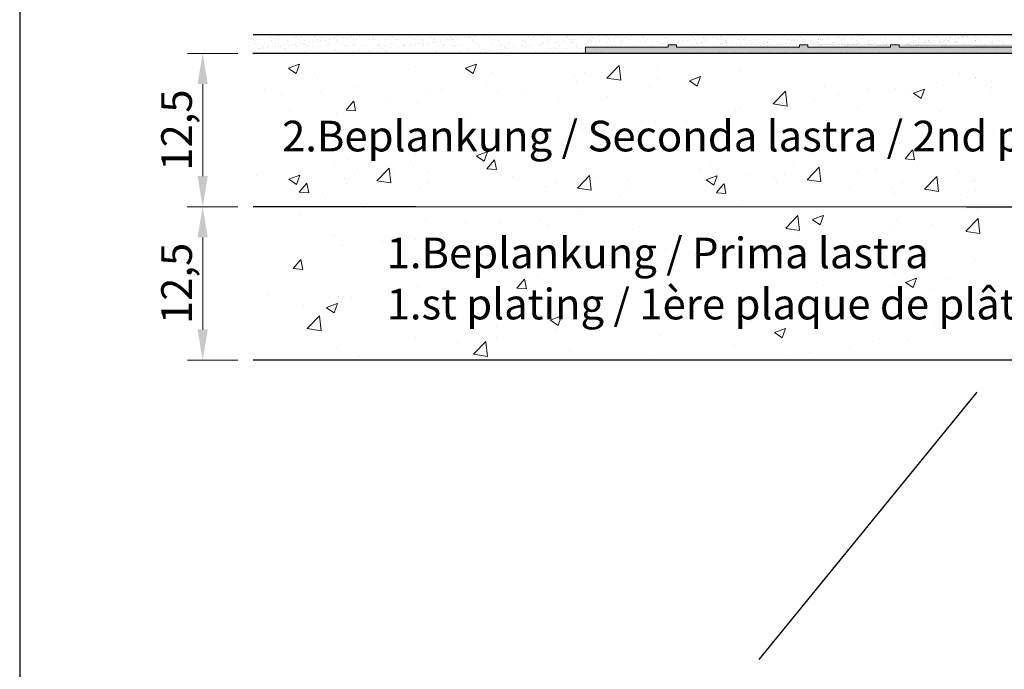
# Model space of a CAD drawing. Units: millimetres. Extents: x 18977 to 19274, y 3028 to 3311.
# Drawn here: x 18977 to 19057, y 3152 to 3205 of the extents above; entities that cross this region are included whole.
import ezdxf

# ---------------------------------------------------------------- set-up
doc = ezdxf.new("R2010")
doc.units = ezdxf.units.MM
doc.layers.get('0').update_dxf_attribs({"lineweight": 25})
for name, color, linetype, lineweight in [('1', 7, 'Continuous', 9), ('Bemassung R', 1, 'Continuous', 20), ('Gipsp Sch', 253, 'Continuous', 5), ('Lienen Montagebügel', 7, 'Continuous', 20), ('Putz Sch', 252, 'Continuous', 20), ('Putznetz Lienien', 7, 'Continuous', 15), ('Putznetz Sch', 254, 'Continuous', 15)]:
    doc.layers.add(name, color=color, linetype=linetype, lineweight=lineweight)
doc.styles.add('Stil2', font='txt')

msp = doc.modelspace()

# ---------------------------------------------------------------- hatches: boundary and pattern name
at = {"layer": 'Putznetz Sch'}
h = msp.add_hatch(color=256, dxfattribs=at)
h.paths.add_polyline_path([(19109.731, 3202.862), (19109.731, 3202.162), (19023.265, 3202.162), (19023.265, 3202.662), (19029.987, 3202.662), (19029.987, 3202.862), (19030.687, 3202.862), (19030.687, 3202.662), (19040.687, 3202.662), (19040.687, 3202.862), (19041.387, 3202.862), (19041.387, 3202.662), (19048.109, 3202.662), (19048.109, 3202.862), (19048.809, 3202.862), (19048.809, 3202.662), (19058.809, 3202.662), (19058.809, 3202.862), (19059.509, 3202.862), (19059.509, 3202.662), (19069.509, 3202.662), (19069.509, 3202.862), (19070.209, 3202.862), (19070.209, 3202.662), (19076.931, 3202.662), (19076.931, 3202.862), (19077.631, 3202.862), (19077.631, 3202.662), (19087.631, 3202.662), (19087.631, 3202.862), (19088.331, 3202.862), (19088.331, 3202.662), (19098.331, 3202.662), (19098.331, 3202.862), (19099.031, 3202.862), (19099.031, 3202.662), (19109.031, 3202.662), (19109.031, 3202.862)])
h.paths.add_polyline_path([(19109.731, 3202.162), (19023.265, 3202.162)])
h.paths.add_polyline_path([(19070.209, 3202.162), (19109.731, 3202.162)], flags=16)
h.paths.add_polyline_path([(19025.201, 3202.162), (19109.731, 3202.162)], flags=16)
edge = h.paths.add_edge_path()
edge.add_line((19041.387, 3202.862), (19040.687, 3202.862))
edge.add_line((19059.509, 3202.862), (19058.809, 3202.862))
edge.add_line((19109.031, 3202.662), (19099.031, 3202.662))
edge.add_line((19109.731, 3202.162), (19023.265, 3202.162))
edge.add_line((19025.201, 3202.162), (19109.731, 3202.162))

# ---------------------------------------------------------------- linework, layer by layer
for p, q in [((18977.166, 3244.524), (18977.166, 3027.524)), ((19122.213, 3203.662), (18996.178, 3203.662)), ((19121.373, 3203.662), (18996.178, 3203.662)), ((19029.989, 3202.688), (19029.989, 3202.688)), ((19022.947, 3202.162), (18996.16, 3202.162)), ((19109.413, 3202.162), (19022.947, 3202.162)), ((19109.413, 3202.162), (19022.947, 3202.162)), ((19109.413, 3202.162), (19022.947, 3202.162)), ((19109.731, 3202.162), (19023.265, 3202.162)), ((19109.731, 3202.162), (19023.265, 3202.162)), ((19109.731, 3202.162), (19023.265, 3202.162)), ((19009.412, 3189.66), (18996.178, 3189.66)), ((19054.308, 3189.66), (19109.731, 3189.66)), ((19057.412, 3177.16), (18996.178, 3177.16)), ((19056.178, 3177.16), (18996.178, 3177.16)), ((19057.355, 3177.16), (18996.178, 3177.16)), ((19070.013, 3177.16), (18996.178, 3177.16)), ((19055.15, 3174.553), (19037.388, 3152.767))]:
    msp.add_line(p, q)
at = {"layer": '1'}
for p, q in [((18996.368, 3203.174), (18996.368, 3203.174)), ((18996.462, 3203.414), (18996.462, 3203.414)), ((18996.677, 3203.278), (18996.677, 3203.278)), ((18996.98, 3203.645), (18996.98, 3203.645)), ((18997.691, 3203.496), (18997.691, 3203.496)), ((18997.697, 3203.191), (18997.697, 3203.191)), ((18997.784, 3203.41), (18997.784, 3203.41)), ((18998.044, 3203.417), (18998.044, 3203.417)), ((18998.259, 3203.281), (18998.259, 3203.281)), ((18998.997, 3203.185), (18998.997, 3203.185)), ((18999.626, 3203.42), (18999.626, 3203.42)), ((18999.754, 3203.451), (18999.754, 3203.451)), ((18999.841, 3203.284), (18999.841, 3203.284)), ((19000.369, 3203.235), (19000.369, 3203.235)), ((19001.015, 3203.106), (19001.015, 3203.106)), ((19001.208, 3203.423), (19001.208, 3203.423)), ((19001.423, 3203.287), (19001.423, 3203.287)), ((19001.428, 3203.16), (19001.428, 3203.16)), ((19001.699, 3203.252), (19001.699, 3203.252)), ((19001.786, 3203.434), (19001.786, 3203.434)), ((19001.88, 3203.348), (19001.88, 3203.348)), ((19002.118, 3203.251), (19002.118, 3203.251)), ((19002.383, 3203.286), (19002.383, 3203.286)), ((19002.79, 3203.426), (19002.79, 3203.426)), ((19002.796, 3203.34), (19002.796, 3203.34)), ((19002.998, 3203.245), (19002.998, 3203.245)), ((19003.005, 3203.289), (19003.005, 3203.289)), ((19003.486, 3203.431), (19003.486, 3203.431)), ((19003.75, 3203.466), (19003.75, 3203.466)), ((19003.849, 3203.389), (19003.849, 3203.389)), ((19004.163, 3203.52), (19004.163, 3203.52)), ((19004.37, 3203.295), (19004.37, 3203.295)), ((19004.372, 3203.429), (19004.372, 3203.429)), ((19004.587, 3203.292), (19004.587, 3203.292)), ((19004.853, 3203.611), (19004.853, 3203.611)), ((19005.118, 3203.646), (19005.118, 3203.646)), ((19005.7, 3203.312), (19005.7, 3203.312)), ((19005.882, 3203.371), (19005.882, 3203.371)), ((19005.954, 3203.432), (19005.954, 3203.432)), ((19005.975, 3203.285), (19005.975, 3203.285)), ((19006.169, 3203.295), (19006.169, 3203.295)), ((19007, 3203.306), (19007, 3203.306)), ((19007.536, 3203.435), (19007.536, 3203.435)), ((19007.751, 3203.298), (19007.751, 3203.298)), ((19007.944, 3203.326), (19007.944, 3203.326)), ((19008.372, 3203.355), (19008.372, 3203.355)), ((19009.118, 3203.437), (19009.118, 3203.437)), ((19009.332, 3203.301), (19009.332, 3203.301)), ((19009.701, 3203.372), (19009.701, 3203.372)), ((19009.977, 3203.309), (19009.977, 3203.309)), ((19010.071, 3203.223), (19010.071, 3203.223)), ((19010.7, 3203.44), (19010.7, 3203.44)), ((19010.791, 3203.078), (19010.791, 3203.078)), ((19010.914, 3203.304), (19010.914, 3203.304)), ((19011.001, 3203.366), (19011.001, 3203.366)), ((19011.056, 3203.112), (19011.056, 3203.112)), ((19011.469, 3203.167), (19011.469, 3203.167)), ((19012.04, 3203.264), (19012.04, 3203.264)), ((19012.159, 3203.258), (19012.159, 3203.258)), ((19012.282, 3203.443), (19012.282, 3203.443)), ((19012.373, 3203.415), (19012.373, 3203.415)), ((19012.423, 3203.292), (19012.423, 3203.292)), ((19012.496, 3203.307), (19012.496, 3203.307)), ((19012.836, 3203.347), (19012.836, 3203.347)), ((19013.526, 3203.438), (19013.526, 3203.438)), ((19013.703, 3203.432), (19013.703, 3203.432)), ((19013.79, 3203.472), (19013.79, 3203.472)), ((19013.864, 3203.446), (19013.864, 3203.446)), ((19014.073, 3203.246), (19014.073, 3203.246)), ((19014.078, 3203.31), (19014.078, 3203.31)), ((19014.166, 3203.161), (19014.166, 3203.161)), ((19014.203, 3203.527), (19014.203, 3203.527)), ((19014.893, 3203.618), (19014.893, 3203.618)), ((19015.002, 3203.426), (19015.002, 3203.426)), ((19015.158, 3203.653), (19015.158, 3203.653)), ((19015.446, 3203.449), (19015.446, 3203.449)), ((19015.66, 3203.312), (19015.66, 3203.312)), ((19015.693, 3203.606), (19015.693, 3203.606)), ((19016.135, 3203.202), (19016.135, 3203.202)), ((19016.374, 3203.475), (19016.374, 3203.475)), ((19017.028, 3203.452), (19017.028, 3203.452)), ((19017.242, 3203.315), (19017.242, 3203.315)), ((19017.662, 3203.647), (19017.662, 3203.647)), ((19017.704, 3203.492), (19017.704, 3203.492)), ((19018.168, 3203.184), (19018.168, 3203.184)), ((19018.262, 3203.098), (19018.262, 3203.098)), ((19018.61, 3203.455), (19018.61, 3203.455)), ((19018.824, 3203.318), (19018.824, 3203.318)), ((19019.003, 3203.486), (19019.003, 3203.486)), ((19019.695, 3203.63), (19019.695, 3203.63)), ((19019.789, 3203.544), (19019.789, 3203.544)), ((19020.192, 3203.458), (19020.192, 3203.458)), ((19020.231, 3203.139), (19020.231, 3203.139)), ((19020.376, 3203.535), (19020.376, 3203.535)), ((19020.406, 3203.321), (19020.406, 3203.321)), ((19020.832, 3203.084), (19020.832, 3203.084)), ((19021.096, 3203.119), (19021.096, 3203.119)), ((19021.509, 3203.173), (19021.509, 3203.173)), ((19021.705, 3203.552), (19021.705, 3203.552)), ((19021.758, 3203.585), (19021.758, 3203.585)), ((19021.774, 3203.46), (19021.774, 3203.46)), ((19021.988, 3203.324), (19021.988, 3203.324)), ((19022.144, 3203.076), (19022.144, 3203.076)), ((19022.199, 3203.264), (19022.199, 3203.264)), ((19022.263, 3203.122), (19022.263, 3203.122)), ((19022.463, 3203.299), (19022.463, 3203.299)), ((19022.876, 3203.353), (19022.876, 3203.353)), ((19023.005, 3203.546), (19023.005, 3203.546)), ((19023.356, 3203.463), (19023.356, 3203.463)), ((19023.566, 3203.444), (19023.566, 3203.444)), ((19023.57, 3203.327), (19023.57, 3203.327)), ((19023.722, 3203.093), (19023.722, 3203.093)), ((19023.791, 3203.568), (19023.791, 3203.568)), ((19023.831, 3203.479), (19023.831, 3203.479)), ((19023.884, 3203.482), (19023.884, 3203.482)), ((19024.078, 3203.077), (19024.078, 3203.077)), ((19024.244, 3203.533), (19024.244, 3203.533)), ((19024.377, 3203.596), (19024.377, 3203.596)), ((19024.934, 3203.624), (19024.934, 3203.624)), ((19024.938, 3203.466), (19024.938, 3203.466)), ((19025.021, 3203.087), (19025.021, 3203.087)), ((19025.152, 3203.33), (19025.152, 3203.33)), ((19025.198, 3203.659), (19025.198, 3203.659)), ((19025.707, 3203.613), (19025.707, 3203.613)), ((19025.853, 3203.523), (19025.853, 3203.523)), ((19026.393, 3203.136), (19026.393, 3203.136)), ((19026.52, 3203.469), (19026.52, 3203.469)), ((19026.734, 3203.333), (19026.734, 3203.333)), ((19027.006, 3203.606), (19027.006, 3203.606)), ((19027.723, 3203.153), (19027.723, 3203.153)), ((19027.886, 3203.505), (19027.886, 3203.505)), ((19027.98, 3203.419), (19027.98, 3203.419)), ((19028.102, 3203.472), (19028.102, 3203.472)), ((19028.316, 3203.335), (19028.316, 3203.335)), ((19028.378, 3203.656), (19028.378, 3203.656)), ((19029.023, 3203.147), (19029.023, 3203.147)), ((19029.684, 3203.475), (19029.684, 3203.475)), ((19029.898, 3203.338), (19029.898, 3203.338)), ((19029.949, 3203.46), (19029.949, 3203.46)), ((19030.395, 3203.196), (19030.395, 3203.196)), ((19030.872, 3203.091), (19030.872, 3203.091)), ((19031.136, 3203.126), (19031.136, 3203.126)), ((19031.266, 3203.478), (19031.266, 3203.478)), ((19031.48, 3203.341), (19031.48, 3203.341)), ((19031.549, 3203.18), (19031.549, 3203.18)), ((19031.724, 3203.213), (19031.724, 3203.213)), ((19031.981, 3203.443), (19031.981, 3203.443)), ((19032.075, 3203.357), (19032.075, 3203.357)), ((19032.239, 3203.271), (19032.239, 3203.271)), ((19032.504, 3203.306), (19032.504, 3203.306)), ((19032.848, 3203.481), (19032.848, 3203.481)), ((19032.917, 3203.36), (19032.917, 3203.36)), ((19033.024, 3203.207), (19033.024, 3203.207)), ((19033.062, 3203.344), (19033.062, 3203.344)), ((19033.607, 3203.451), (19033.607, 3203.451)), ((19033.871, 3203.486), (19033.871, 3203.486)), ((19034.044, 3203.398), (19034.044, 3203.398)), ((19034.284, 3203.54), (19034.284, 3203.54)), ((19034.396, 3203.257), (19034.396, 3203.257)), ((19034.43, 3203.483), (19034.43, 3203.483)), ((19034.644, 3203.347), (19034.644, 3203.347)), ((19034.974, 3203.631), (19034.974, 3203.631)), ((19035.726, 3203.274), (19035.726, 3203.274)), ((19036.012, 3203.486), (19036.012, 3203.486)), ((19036.077, 3203.38), (19036.077, 3203.38)), ((19036.171, 3203.295), (19036.171, 3203.295)), ((19036.226, 3203.35), (19036.226, 3203.35)), ((19037.025, 3203.267), (19037.025, 3203.267)), ((19037.594, 3203.489), (19037.594, 3203.489)), ((19037.808, 3203.353), (19037.808, 3203.353)), ((19038.14, 3203.335), (19038.14, 3203.335)), ((19038.397, 3203.317), (19038.397, 3203.317)), ((19039.176, 3203.492), (19039.176, 3203.492)), ((19039.39, 3203.356), (19039.39, 3203.356)), ((19039.727, 3203.334), (19039.727, 3203.334)), ((19040.172, 3203.318), (19040.172, 3203.318)), ((19040.266, 3203.232), (19040.266, 3203.232)), ((19040.758, 3203.495), (19040.758, 3203.495)), ((19040.912, 3203.097), (19040.912, 3203.097)), ((19040.972, 3203.358), (19040.972, 3203.358)), ((19041.027, 3203.327), (19041.027, 3203.327)), ((19041.177, 3203.132), (19041.177, 3203.132)), ((19041.59, 3203.186), (19041.59, 3203.186)), ((19042.235, 3203.273), (19042.235, 3203.273)), ((19042.28, 3203.277), (19042.28, 3203.277)), ((19042.34, 3203.498), (19042.34, 3203.498)), ((19042.399, 3203.377), (19042.399, 3203.377)), ((19042.544, 3203.312), (19042.544, 3203.312)), ((19042.554, 3203.361), (19042.554, 3203.361)), ((19042.957, 3203.366), (19042.957, 3203.366)), ((19043.647, 3203.457), (19043.647, 3203.457)), ((19043.728, 3203.394), (19043.728, 3203.394)), ((19043.911, 3203.492), (19043.911, 3203.492)), ((19043.922, 3203.501), (19043.922, 3203.501)), ((19044.136, 3203.364), (19044.136, 3203.364)), ((19044.268, 3203.256), (19044.268, 3203.256)), ((19044.324, 3203.546), (19044.324, 3203.546)), ((19044.361, 3203.17), (19044.361, 3203.17)), ((19045.014, 3203.637), (19045.014, 3203.637)), ((19045.028, 3203.388), (19045.028, 3203.388)), ((19045.504, 3203.504), (19045.504, 3203.504)), ((19045.718, 3203.367), (19045.718, 3203.367)), ((19045.889, 3203.616), (19045.889, 3203.616)), ((19046.33, 3203.211), (19046.33, 3203.211)), ((19046.4, 3203.437), (19046.4, 3203.437)), ((19047.086, 3203.506), (19047.086, 3203.506)), ((19047.3, 3203.37), (19047.3, 3203.37)), ((19047.73, 3203.454), (19047.73, 3203.454)), ((19047.858, 3203.657), (19047.858, 3203.657)), ((19048.363, 3203.193), (19048.363, 3203.193)), ((19048.457, 3203.107), (19048.457, 3203.107)), ((19048.668, 3203.509), (19048.668, 3203.509)), ((19048.882, 3203.373), (19048.882, 3203.373)), ((19049.029, 3203.448), (19049.029, 3203.448)), ((19049.89, 3203.639), (19049.89, 3203.639)), ((19049.984, 3203.553), (19049.984, 3203.553)), ((19050.25, 3203.512), (19050.25, 3203.512)), ((19050.401, 3203.497), (19050.401, 3203.497)), ((19050.426, 3203.148), (19050.426, 3203.148)), ((19050.464, 3203.376), (19050.464, 3203.376)), ((19050.952, 3203.104), (19050.952, 3203.104)), ((19051.217, 3203.139), (19051.217, 3203.139)), ((19051.63, 3203.193), (19051.63, 3203.193)), ((19051.731, 3203.514), (19051.731, 3203.514)), ((19051.832, 3203.515), (19051.832, 3203.515)), ((19051.953, 3203.594), (19051.953, 3203.594)), ((19052.046, 3203.379), (19052.046, 3203.379)), ((19052.32, 3203.284), (19052.32, 3203.284)), ((19052.459, 3203.131), (19052.459, 3203.131)), ((19052.584, 3203.319), (19052.584, 3203.319)), ((19052.997, 3203.373), (19052.997, 3203.373)), ((19053.031, 3203.508), (19053.031, 3203.508)), ((19053.414, 3203.518), (19053.414, 3203.518)), ((19053.628, 3203.381), (19053.628, 3203.381)), ((19053.687, 3203.464), (19053.687, 3203.464)), ((19053.952, 3203.499), (19053.952, 3203.499)), ((19053.986, 3203.577), (19053.986, 3203.577)), ((19054.079, 3203.491), (19054.079, 3203.491)), ((19054.365, 3203.553), (19054.365, 3203.553)), ((19054.403, 3203.557), (19054.403, 3203.557)), ((19054.521, 3203.086), (19054.521, 3203.086)), ((19054.996, 3203.521), (19054.996, 3203.521)), ((19055.055, 3203.644), (19055.055, 3203.644)), ((19055.21, 3203.384), (19055.21, 3203.384)), ((19055.732, 3203.574), (19055.732, 3203.574)), ((19056.048, 3203.532), (19056.048, 3203.532)), ((19056.419, 3203.098), (19056.419, 3203.098)), ((19056.578, 3203.524), (19056.578, 3203.524)), ((19056.792, 3203.387), (19056.792, 3203.387)), ((19057.032, 3203.568), (19057.032, 3203.568)), ((18996.257, 3202.964), (18996.257, 3202.964)), ((18996.649, 3202.531), (18996.649, 3202.531)), ((18996.699, 3202.559), (18996.699, 3202.559)), ((18996.913, 3202.566), (18996.913, 3202.566)), ((18997.012, 3202.666), (18997.012, 3202.666)), ((18997.326, 3202.62), (18997.326, 3202.62)), ((18997.448, 3202.787), (18997.448, 3202.787)), ((18998.016, 3202.711), (18998.016, 3202.711)), ((18998.226, 3203.005), (18998.226, 3203.005)), ((18998.28, 3202.746), (18998.28, 3202.746)), ((18998.384, 3202.715), (18998.384, 3202.715)), ((18998.693, 3202.8), (18998.693, 3202.8)), ((18998.732, 3202.542), (18998.732, 3202.542)), ((18998.826, 3202.456), (18998.826, 3202.456)), ((18999.03, 3202.789), (18999.03, 3202.789)), ((18999.383, 3202.891), (18999.383, 3202.891)), ((18999.648, 3202.926), (18999.648, 3202.926)), ((18999.714, 3202.732), (18999.714, 3202.732)), ((19000.061, 3202.98), (19000.061, 3202.98)), ((19000.259, 3202.988), (19000.259, 3202.988)), ((19000.353, 3202.902), (19000.353, 3202.902)), ((19000.612, 3202.792), (19000.612, 3202.792)), ((19000.751, 3203.071), (19000.751, 3203.071)), ((19000.795, 3202.497), (19000.795, 3202.497)), ((19001.014, 3202.726), (19001.014, 3202.726)), ((19001.731, 3202.273), (19001.731, 3202.273)), ((19002.194, 3202.795), (19002.194, 3202.795)), ((19002.322, 3202.943), (19002.322, 3202.943)), ((19002.386, 3202.775), (19002.386, 3202.775)), ((19002.827, 3202.479), (19002.827, 3202.479)), ((19002.921, 3202.394), (19002.921, 3202.394)), ((19003.715, 3202.792), (19003.715, 3202.792)), ((19003.776, 3202.798), (19003.776, 3202.798)), ((19004.355, 3202.925), (19004.355, 3202.925)), ((19004.402, 3202.316), (19004.402, 3202.316)), ((19004.448, 3202.84), (19004.448, 3202.84)), ((19004.89, 3202.435), (19004.89, 3202.435)), ((19005.015, 3202.786), (19005.015, 3202.786)), ((19005.322, 3202.358), (19005.322, 3202.358)), ((19005.358, 3202.801), (19005.358, 3202.801)), ((19005.586, 3202.392), (19005.586, 3202.392)), ((19005.732, 3202.333), (19005.732, 3202.333)), ((19005.999, 3202.447), (19005.999, 3202.447)), ((19006.387, 3202.835), (19006.387, 3202.835)), ((19006.417, 3202.88), (19006.417, 3202.88)), ((19006.689, 3202.538), (19006.689, 3202.538)), ((19006.923, 3202.417), (19006.923, 3202.417)), ((19006.94, 3202.804), (19006.94, 3202.804)), ((19006.953, 3202.572), (19006.953, 3202.572)), ((19007.017, 3202.331), (19007.017, 3202.331)), ((19007.032, 3202.327), (19007.032, 3202.327)), ((19007.366, 3202.627), (19007.366, 3202.627)), ((19007.717, 3202.852), (19007.717, 3202.852)), ((19008.056, 3202.718), (19008.056, 3202.718)), ((19008.321, 3202.752), (19008.321, 3202.752)), ((19008.404, 3202.376), (19008.404, 3202.376)), ((19008.45, 3202.863), (19008.45, 3202.863)), ((19008.522, 3202.807), (19008.522, 3202.807)), ((19008.544, 3202.777), (19008.544, 3202.777)), ((19008.734, 3202.807), (19008.734, 3202.807)), ((19008.986, 3202.372), (19008.986, 3202.372)), ((19009.016, 3202.846), (19009.016, 3202.846)), ((19009.424, 3202.898), (19009.424, 3202.898)), ((19009.688, 3202.932), (19009.688, 3202.932)), ((19009.733, 3202.393), (19009.733, 3202.393)), ((19010.101, 3202.987), (19010.101, 3202.987)), ((19010.104, 3202.81), (19010.104, 3202.81)), ((19010.388, 3202.896), (19010.388, 3202.896)), ((19010.513, 3202.818), (19010.513, 3202.818)), ((19011.018, 3202.355), (19011.018, 3202.355)), ((19011.033, 3202.387), (19011.033, 3202.387)), ((19011.686, 3202.812), (19011.686, 3202.812)), ((19011.718, 3202.913), (19011.718, 3202.913)), ((19012.405, 3202.436), (19012.405, 3202.436)), ((19012.545, 3202.801), (19012.545, 3202.801)), ((19012.639, 3202.715), (19012.639, 3202.715)), ((19013.018, 3202.906), (19013.018, 3202.906)), ((19013.081, 3202.31), (19013.081, 3202.31)), ((19013.268, 3202.815), (19013.268, 3202.815)), ((19013.735, 3202.453), (19013.735, 3202.453)), ((19014.39, 3202.956), (19014.39, 3202.956)), ((19014.608, 3202.756), (19014.608, 3202.756)), ((19014.672, 3202.273), (19014.672, 3202.273)), ((19014.85, 3202.818), (19014.85, 3202.818)), ((19015.034, 3202.447), (19015.034, 3202.447)), ((19015.114, 3202.292), (19015.114, 3202.292)), ((19015.362, 3202.364), (19015.362, 3202.364)), ((19015.626, 3202.399), (19015.626, 3202.399)), ((19015.719, 3202.973), (19015.719, 3202.973)), ((19016.039, 3202.453), (19016.039, 3202.453)), ((19016.406, 3202.496), (19016.406, 3202.496)), ((19016.432, 3202.821), (19016.432, 3202.821)), ((19016.641, 3202.738), (19016.641, 3202.738)), ((19016.729, 3202.544), (19016.729, 3202.544)), ((19016.735, 3202.652), (19016.735, 3202.652)), ((19016.994, 3202.579), (19016.994, 3202.579)), ((19017.019, 3202.966), (19017.019, 3202.966)), ((19017.407, 3202.633), (19017.407, 3202.633)), ((19017.736, 3202.513), (19017.736, 3202.513)), ((19018.014, 3202.824), (19018.014, 3202.824)), ((19018.097, 3202.724), (19018.097, 3202.724)), ((19018.361, 3202.759), (19018.361, 3202.759)), ((19018.391, 3203.016), (19018.391, 3203.016)), ((19018.704, 3202.693), (19018.704, 3202.693)), ((19018.774, 3202.813), (19018.774, 3202.813)), ((19019.035, 3202.507), (19019.035, 3202.507)), ((19019.464, 3202.904), (19019.464, 3202.904)), ((19019.596, 3202.827), (19019.596, 3202.827)), ((19019.721, 3203.033), (19019.721, 3203.033)), ((19019.729, 3202.939), (19019.729, 3202.939)), ((19020.142, 3202.993), (19020.142, 3202.993)), ((19020.408, 3202.557), (19020.408, 3202.557)), ((19020.736, 3202.676), (19020.736, 3202.676)), ((19020.83, 3202.59), (19020.83, 3202.59)), ((19021.02, 3203.027), (19021.02, 3203.027)), ((19021.178, 3202.83), (19021.178, 3202.83)), ((19021.737, 3202.574), (19021.737, 3202.574)), ((19022.108, 3203.036), (19022.108, 3203.036)), ((19022.511, 3202.833), (19022.511, 3202.833)), ((19022.55, 3202.631), (19022.55, 3202.631)), ((19022.788, 3202.567), (19022.788, 3202.567)), ((19024.093, 3202.835), (19024.093, 3202.835)), ((19024.464, 3202.28), (19024.464, 3202.28)), ((19025.675, 3202.838), (19025.675, 3202.838)), ((19026.11, 3203.059), (19026.11, 3203.059)), ((19026.204, 3202.973), (19026.204, 3202.973)), ((19027.257, 3202.841), (19027.257, 3202.841)), ((19028.173, 3203.014), (19028.173, 3203.014)), ((19028.566, 3202.82), (19028.566, 3202.82)), ((19028.839, 3202.844), (19028.839, 3202.844)), ((19029.256, 3202.911), (19029.256, 3202.911)), ((19029.52, 3202.946), (19029.52, 3202.946)), ((19029.933, 3203), (19029.933, 3203)), ((19030.206, 3202.997), (19030.206, 3202.997)), ((19030.299, 3202.911), (19030.299, 3202.911)), ((19032.003, 3202.85), (19032.003, 3202.85)), ((19032.268, 3202.952), (19032.268, 3202.952)), ((19033.585, 3202.853), (19033.585, 3202.853)), ((19034.179, 3202.278), (19034.179, 3202.278)), ((19034.301, 3202.935), (19034.301, 3202.935)), ((19034.395, 3202.849), (19034.395, 3202.849)), ((19034.504, 3202.286), (19034.504, 3202.286)), ((19035.167, 3202.856), (19035.167, 3202.856)), ((19035.509, 3202.295), (19035.509, 3202.295)), ((19036.364, 3202.89), (19036.364, 3202.89)), ((19036.749, 3202.858), (19036.749, 3202.858)), ((19036.809, 3202.288), (19036.809, 3202.288)), ((19036.963, 3202.34), (19036.963, 3202.34)), ((19037.494, 3202.814), (19037.494, 3202.814)), ((19038.181, 3202.338), (19038.181, 3202.338)), ((19038.331, 3202.861), (19038.331, 3202.861)), ((19038.397, 3202.872), (19038.397, 3202.872)), ((19038.606, 3202.826), (19038.606, 3202.826)), ((19038.793, 3202.808), (19038.793, 3202.808)), ((19039.296, 3202.917), (19039.296, 3202.917)), ((19039.51, 3202.355), (19039.51, 3202.355)), ((19039.561, 3202.952), (19039.561, 3202.952)), ((19039.913, 3202.864), (19039.913, 3202.864)), ((19039.974, 3203.006), (19039.974, 3203.006)), ((19040.165, 3202.857), (19040.165, 3202.857)), ((19040.459, 3202.827), (19040.459, 3202.827)), ((19040.81, 3202.349), (19040.81, 3202.349)), ((19041.059, 3202.278), (19041.059, 3202.278)), ((19042.492, 3202.81), (19042.492, 3202.81)), ((19042.795, 3202.868), (19042.795, 3202.868)), ((19043.028, 3202.319), (19043.028, 3202.319)), ((19043.077, 3202.87), (19043.077, 3202.87)), ((19044.167, 3202.918), (19044.167, 3202.918)), ((19044.544, 3202.293), (19044.544, 3202.293)), ((19044.659, 3202.873), (19044.659, 3202.873)), ((19045.06, 3202.302), (19045.06, 3202.302)), ((19045.496, 3202.935), (19045.496, 3202.935)), ((19046.241, 3202.876), (19046.241, 3202.876)), ((19046.796, 3202.928), (19046.796, 3202.928)), ((19047.823, 3202.879), (19047.823, 3202.879)), ((19049.336, 3202.924), (19049.336, 3202.924)), ((19049.405, 3202.881), (19049.405, 3202.881)), ((19049.498, 3202.995), (19049.498, 3202.995)), ((19049.601, 3202.959), (19049.601, 3202.959)), ((19050.014, 3203.013), (19050.014, 3203.013)), ((19050.797, 3202.988), (19050.797, 3202.988)), ((19050.987, 3202.884), (19050.987, 3202.884)), ((19052.169, 3203.038), (19052.169, 3203.038)), ((19052.304, 3203.045), (19052.304, 3203.045)), ((19052.569, 3202.887), (19052.569, 3202.887)), ((19053.499, 3203.055), (19053.499, 3203.055)), ((19054.151, 3202.89), (19054.151, 3202.89)), ((19054.584, 3202.299), (19054.584, 3202.299)), ((19054.799, 3203.049), (19054.799, 3203.049)), ((19055.733, 3202.893), (19055.733, 3202.893)), ((19056.305, 3203.069), (19056.305, 3203.069)), ((19056.399, 3202.983), (19056.399, 3202.983)), ((19057.315, 3202.896), (19057.315, 3202.896)), ((18996.4, 3202.196), (18996.4, 3202.196)), ((18997.729, 3202.213), (18997.729, 3202.213)), ((18998.455, 3202.145), (18998.455, 3202.145)), ((18999.029, 3202.206), (18999.029, 3202.206)), ((19000.401, 3202.256), (19000.401, 3202.256)), ((19003.03, 3202.267), (19003.03, 3202.267)), ((19003.201, 3202.154), (19003.201, 3202.154)), ((19003.954, 3202.178), (19003.954, 3202.178)), ((19004.219, 3202.212), (19004.219, 3202.212)), ((19004.632, 3202.267), (19004.632, 3202.267)), ((19006.365, 3202.16), (19006.365, 3202.16)), ((19007.947, 3202.162), (19007.947, 3202.162)), ((19009.529, 3202.165), (19009.529, 3202.165)), ((19011.111, 3202.168), (19011.111, 3202.168)), ((19011.112, 3202.269), (19011.112, 3202.269)), ((19012.693, 3202.171), (19012.693, 3202.171)), ((19013.994, 3202.184), (19013.994, 3202.184)), ((19014.259, 3202.219), (19014.259, 3202.219)), ((19014.274, 3202.174), (19014.274, 3202.174)), ((19015.207, 3202.207), (19015.207, 3202.207)), ((19015.856, 3202.177), (19015.856, 3202.177)), ((19017.176, 3202.247), (19017.176, 3202.247)), ((19017.438, 3202.18), (19017.438, 3202.18)), ((19019.02, 3202.183), (19019.02, 3202.183)), ((19019.209, 3202.23), (19019.209, 3202.23)), ((19020.602, 3202.185), (19020.602, 3202.185)), ((19021.272, 3202.185), (19021.272, 3202.185)), ((19021.936, 3202.188), (19021.936, 3202.188)), ((19023.056, 3202.168), (19023.056, 3202.168)), ((19023.518, 3202.191), (19023.518, 3202.191)), ((19023.786, 3202.191), (19023.786, 3202.191)), ((19024.051, 3202.225), (19024.051, 3202.225)), ((19025.1, 3202.194), (19025.1, 3202.194)), ((19026.177, 3202.157), (19026.177, 3202.157)), ((19026.682, 3202.197), (19026.682, 3202.197)), ((19027.507, 3202.174), (19027.507, 3202.174)), ((19028.264, 3202.2), (19028.264, 3202.2)), ((19028.806, 3202.168), (19028.806, 3202.168)), ((19029.846, 3202.203), (19029.846, 3202.203)), ((19030.178, 3202.218), (19030.178, 3202.218)), ((19031.428, 3202.206), (19031.428, 3202.206)), ((19031.508, 3202.235), (19031.508, 3202.235)), ((19032.807, 3202.228), (19032.807, 3202.228)), ((19033.01, 3202.208), (19033.01, 3202.208)), ((19033.826, 3202.197), (19033.826, 3202.197)), ((19034.091, 3202.232), (19034.091, 3202.232)), ((19034.592, 3202.211), (19034.592, 3202.211)), ((19036.174, 3202.214), (19036.174, 3202.214)), ((19037.756, 3202.217), (19037.756, 3202.217)), ((19039.338, 3202.22), (19039.338, 3202.22)), ((19040.92, 3202.223), (19040.92, 3202.223)), ((19042.502, 3202.226), (19042.502, 3202.226)), ((19043.867, 3202.204), (19043.867, 3202.204)), ((19044.084, 3202.229), (19044.084, 3202.229)), ((19044.131, 3202.238), (19044.131, 3202.238)), ((19045.154, 3202.216), (19045.154, 3202.216)), ((19045.666, 3202.231), (19045.666, 3202.231)), ((19047.123, 3202.257), (19047.123, 3202.257)), ((19047.248, 3202.234), (19047.248, 3202.234)), ((19048.83, 3202.237), (19048.83, 3202.237)), ((19049.156, 3202.239), (19049.156, 3202.239)), ((19050.412, 3202.24), (19050.412, 3202.24)), ((19051.218, 3202.194), (19051.218, 3202.194)), ((19051.993, 3202.243), (19051.993, 3202.243)), ((19053.251, 3202.177), (19053.251, 3202.177)), ((19053.575, 3202.246), (19053.575, 3202.246)), ((19053.907, 3202.21), (19053.907, 3202.21)), ((19054.171, 3202.245), (19054.171, 3202.245)), ((19055.157, 3202.249), (19055.157, 3202.249)), ((19056.739, 3202.252), (19056.739, 3202.252))]:
    msp.add_line(p, q, dxfattribs=at)
at = {"layer": 'Bemassung R'}
for p, q in [((18994.938, 3202.162), (18990.825, 3202.162)), ((18992.075, 3199.662), (18992.075, 3192.162)), ((18994.935, 3189.662), (18990.821, 3189.662)), ((18994.935, 3189.662), (18990.825, 3189.662)), ((18992.075, 3187.162), (18992.075, 3179.663)), ((18994.935, 3177.163), (18990.825, 3177.163))]:
    msp.add_line(p, q, dxfattribs=at)
for points in [[(18991.658, 3199.662), (18992.491, 3199.662), (18992.075, 3202.162)], [(18991.658, 3192.162), (18992.491, 3192.162), (18992.075, 3189.662)], [(18991.658, 3187.162), (18992.491, 3187.162), (18992.075, 3189.662)], [(18991.658, 3179.663), (18992.491, 3179.663), (18992.075, 3177.163)]]:
    msp.add_solid(points, dxfattribs=at)
at = {"layer": 'Gipsp Sch'}
for p, q in [((19023.771, 3203.193), (19023.771, 3203.193)), ((19024.414, 3203.204), (19024.414, 3203.204)), ((19025.33, 3203.096), (19025.33, 3203.096)), ((19025.661, 3203.14), (19025.661, 3203.14)), ((19026.177, 3203.208), (19026.177, 3203.208)), ((19027.567, 3203.135), (19027.567, 3203.135)), ((19028.137, 3203.149), (19028.137, 3203.149)), ((19034.652, 3203.204), (19034.652, 3203.204)), ((19036.678, 3203.204), (19036.678, 3203.204)), ((19040.03, 3203.204), (19040.03, 3203.204)), ((19044.115, 3203.204), (19044.115, 3203.204)), ((19045.366, 3203.204), (19045.366, 3203.204)), ((19046.664, 3203.24), (19046.664, 3203.24)), ((19046.772, 3203.076), (19046.772, 3203.076)), ((19049.853, 3203.137), (19049.853, 3203.137)), ((19050.102, 3203.203), (19050.102, 3203.203)), ((19050.183, 3203.18), (19050.183, 3203.18)), ((19051.214, 3203.195), (19051.214, 3203.195)), ((19051.237, 3203.184), (19051.237, 3203.184)), ((19051.345, 3203.157), (19051.345, 3203.157)), ((19051.414, 3203.075), (19051.414, 3203.075)), ((19051.555, 3203.083), (19051.555, 3203.083)), ((19052.071, 3203.15), (19052.071, 3203.15)), ((19052.076, 3203.077), (19052.076, 3203.077)), ((19052.525, 3203.189), (19052.525, 3203.189)), ((19052.856, 3203.233), (19052.856, 3203.233)), ((19052.876, 3203.188), (19052.876, 3203.188)), ((19053.29, 3203.1), (19053.29, 3203.1)), ((19054.701, 3203.164), (19054.701, 3203.164)), ((19054.997, 3203.18), (19054.997, 3203.18)), ((19055.032, 3203.208), (19055.032, 3203.208)), ((19055.052, 3203.163), (19055.052, 3203.163)), ((19055.406, 3203.204), (19055.406, 3203.204)), ((19056.767, 3203.225), (19056.767, 3203.225)), ((19056.974, 3203.183), (19056.974, 3203.183)), ((19057.173, 3203.155), (19057.173, 3203.155)), ((19024.355, 3202.805), (19024.355, 3202.805)), ((19024.433, 3203.034), (19024.433, 3203.034)), ((19025.293, 3202.916), (19025.293, 3202.916)), ((19032.4, 3202.977), (19032.4, 3202.977)), ((19032.693, 3203.03), (19032.693, 3203.03)), ((19032.73, 3203.021), (19032.73, 3203.021)), ((19032.756, 3202.813), (19032.756, 3202.813)), ((19033.868, 3202.805), (19033.868, 3202.805)), ((19034.426, 3202.977), (19034.426, 3202.977)), ((19034.671, 3203.033), (19034.671, 3203.033)), ((19034.72, 3203.03), (19034.72, 3203.03)), ((19034.756, 3203.021), (19034.756, 3203.021)), ((19034.782, 3202.813), (19034.782, 3202.813)), ((19035.588, 3202.874), (19035.588, 3202.874)), ((19035.895, 3202.805), (19035.895, 3202.805)), ((19035.918, 3202.918), (19035.918, 3202.918)), ((19036.697, 3203.033), (19036.697, 3203.033)), ((19036.856, 3203.029), (19036.856, 3203.029)), ((19036.973, 3202.922), (19036.973, 3202.922)), ((19037.08, 3202.894), (19037.08, 3202.894)), ((19037.614, 3202.874), (19037.614, 3202.874)), ((19037.778, 3202.977), (19037.778, 3202.977)), ((19037.945, 3202.918), (19037.945, 3202.918)), ((19038.06, 3202.814), (19038.06, 3202.814)), ((19038.072, 3203.03), (19038.072, 3203.03)), ((19038.108, 3203.021), (19038.108, 3203.021)), ((19038.134, 3202.813), (19038.134, 3202.813)), ((19038.882, 3203.029), (19038.882, 3203.029)), ((19038.999, 3202.922), (19038.999, 3202.922)), ((19039.107, 3202.894), (19039.107, 3202.894)), ((19039.246, 3202.805), (19039.246, 3202.805)), ((19040.049, 3203.033), (19040.049, 3203.033)), ((19040.086, 3202.814), (19040.086, 3202.814)), ((19041.863, 3202.977), (19041.863, 3202.977)), ((19042.157, 3203.03), (19042.157, 3203.03)), ((19042.194, 3203.021), (19042.194, 3203.021)), ((19042.22, 3202.813), (19042.22, 3202.813)), ((19042.234, 3203.029), (19042.234, 3203.029)), ((19042.351, 3202.922), (19042.351, 3202.922)), ((19042.458, 3202.894), (19042.458, 3202.894)), ((19043.114, 3202.977), (19043.114, 3202.977)), ((19043.332, 3202.805), (19043.332, 3202.805)), ((19043.408, 3203.03), (19043.408, 3203.03)), ((19043.438, 3202.814), (19043.438, 3202.814)), ((19043.444, 3203.021), (19043.444, 3203.021)), ((19043.47, 3202.813), (19043.47, 3202.813)), ((19044.134, 3203.033), (19044.134, 3203.033)), ((19044.582, 3202.805), (19044.582, 3202.805)), ((19045.051, 3202.874), (19045.051, 3202.874)), ((19045.382, 3202.918), (19045.382, 3202.918)), ((19045.385, 3203.033), (19045.385, 3203.033)), ((19046.302, 3202.874), (19046.302, 3202.874)), ((19046.319, 3203.029), (19046.319, 3203.029)), ((19046.436, 3202.922), (19046.436, 3202.922)), ((19046.544, 3202.894), (19046.544, 3202.894)), ((19046.633, 3202.918), (19046.633, 3202.918)), ((19047.523, 3202.814), (19047.523, 3202.814)), ((19047.57, 3203.029), (19047.57, 3203.029)), ((19047.687, 3202.922), (19047.687, 3202.922)), ((19047.794, 3202.894), (19047.794, 3202.894)), ((19047.884, 3203.068), (19047.884, 3203.068)), ((19049.544, 3202.912), (19049.544, 3202.912)), ((19049.96, 3202.973), (19049.96, 3202.973)), ((19050.113, 3202.925), (19050.113, 3202.925)), ((19050.366, 3202.902), (19050.366, 3202.902)), ((19050.844, 3203.062), (19050.844, 3203.062)), ((19050.976, 3203.039), (19050.976, 3203.039)), ((19051.326, 3203.038), (19051.326, 3203.038)), ((19052.344, 3202.906), (19052.344, 3202.906)), ((19053.021, 3203.037), (19053.021, 3203.037)), ((19053.447, 3203.03), (19053.447, 3203.03)), ((19053.59, 3203.05), (19053.59, 3203.05)), ((19055.425, 3203.033), (19055.425, 3203.033)), ((19057.348, 3202.937), (19057.348, 3202.937)), ((19004.615, 3202.149), (19004.615, 3202.149)), ((19004.946, 3202.193), (19004.946, 3202.193)), ((19004.966, 3202.148), (19004.966, 3202.148)), ((19006.681, 3202.21), (19006.681, 3202.21)), ((19009.064, 3202.143), (19009.064, 3202.143)), ((18999.053, 3200.95), (18999.942, 3201.291)), ((18999.058, 3200.944), (18999.69, 3200.518)), ((18999.692, 3200.518), (18999.949, 3201.286)), ((19008.828, 3200.889), (19008.828, 3200.889)), ((19013.48, 3200.95), (19014.369, 3201.291)), ((19013.485, 3200.944), (19014.117, 3200.518)), ((19014.119, 3200.518), (19014.376, 3201.286)), ((19025.005, 3200.156), (19025.994, 3201.187)), ((19026.135, 3199.976), (19025.995, 3201.182)), ((19026.374, 3201.019), (19026.374, 3201.019)), ((19029.127, 3200.85), (19029.127, 3200.85)), ((19035.865, 3200.77), (19035.865, 3200.77)), ((19001.181, 3200.603), (19001.181, 3200.603)), ((19015.607, 3200.603), (19015.607, 3200.603)), ((19022.387, 3200.316), (19022.387, 3200.316)), ((19022.53, 3199.898), (19022.53, 3199.898)), ((19023.195, 3200.601), (19023.195, 3200.601)), ((19025.009, 3200.15), (19026.138, 3199.975)), ((19029.166, 3200.03), (19029.166, 3200.03)), ((19031.731, 3199.932), (19032.621, 3200.274)), ((19031.736, 3199.927), (19032.368, 3199.501)), ((19032.37, 3199.501), (19032.628, 3200.268)), ((19053.721, 3200.524), (19053.721, 3200.524)), ((19055.025, 3200.176), (19055.025, 3200.176)), ((19055.053, 3200.226), (19055.053, 3200.226)), ((19056.345, 3199.894), (19056.345, 3199.894)), ((18997.079, 3199.183), (18997.079, 3199.183)), ((18997.946, 3199.756), (18997.946, 3199.756)), ((19000.747, 3199.545), (19000.747, 3199.545)), ((19001.689, 3199.085), (19001.689, 3199.085)), ((19004.726, 3199.47), (19004.726, 3199.47)), ((19011.505, 3199.183), (19011.505, 3199.183)), ((19015.174, 3199.545), (19015.174, 3199.545)), ((19016.116, 3199.085), (19016.116, 3199.085)), ((19028.458, 3199.499), (19028.458, 3199.499)), ((19035.946, 3199.743), (19035.946, 3199.743)), ((19038.559, 3198.054), (19039.548, 3199.085)), ((19039.689, 3197.874), (19039.549, 3199.08)), ((19042.725, 3199.457), (19042.725, 3199.457)), ((19046.314, 3199.253), (19046.314, 3199.253)), ((19048.504, 3199.282), (19048.504, 3199.282)), ((19049.505, 3199.171), (19049.505, 3199.171)), ((19049.983, 3198.915), (19050.872, 3199.257)), ((19050.622, 3198.484), (19050.879, 3199.251)), ((19051.873, 3199.807), (19051.873, 3199.807)), ((19056.371, 3199.421), (19056.371, 3199.421)), ((18998.49, 3198.777), (18998.49, 3198.777)), ((19001.44, 3198.476), (19001.44, 3198.476)), ((19003.756, 3197.543), (19004.368, 3198.273)), ((19004.534, 3197.471), (19004.387, 3198.267)), ((19007.185, 3198.493), (19007.185, 3198.493)), ((19010.364, 3198.912), (19010.364, 3198.912)), ((19018.285, 3198.897), (19018.285, 3198.897)), ((19025.065, 3198.61), (19025.065, 3198.61)), ((19031.844, 3198.324), (19031.844, 3198.324)), ((19041.908, 3198.329), (19041.908, 3198.329)), ((19043.853, 3198.751), (19043.853, 3198.751)), ((19049.988, 3198.91), (19050.62, 3198.484)), ((19056.284, 3198.884), (19056.284, 3198.884)), ((18998.151, 3197.793), (18998.151, 3197.793)), ((19003.759, 3197.541), (19004.518, 3197.474)), ((19009.595, 3198.19), (19009.595, 3198.19)), ((19021.052, 3198.227), (19021.052, 3198.227)), ((19035.493, 3197.516), (19035.493, 3197.516)), ((19035.863, 3197.7), (19035.863, 3197.7)), ((19038.563, 3198.048), (19039.692, 3197.873)), ((19038.624, 3198.037), (19038.624, 3198.037)), ((19038.908, 3197.982), (19038.908, 3197.982)), ((19039.043, 3198.118), (19039.043, 3198.118)), ((19045.403, 3197.751), (19045.403, 3197.751)), ((19052.183, 3197.465), (19052.183, 3197.465)), ((18999.164, 3197.437), (18999.164, 3197.437)), ((19001.168, 3197.071), (19001.168, 3197.071)), ((19002.999, 3197.238), (19002.999, 3197.238)), ((19013.645, 3196.956), (19013.645, 3196.956)), ((19031.501, 3196.71), (19031.501, 3196.71)), ((18996.584, 3196.425), (18996.584, 3196.425)), ((19023.033, 3196.01), (19023.033, 3196.01)), ((19027.843, 3196.644), (19027.843, 3196.644)), ((19028.972, 3196.622), (19028.972, 3196.622)), ((19054.87, 3195.948), (19054.87, 3195.948)), ((19006.239, 3195.685), (19006.239, 3195.685)), ((19019.854, 3195.592), (19019.854, 3195.592)), ((19022.376, 3195.67), (19022.376, 3195.67)), ((19024.095, 3195.439), (19024.095, 3195.439)), ((19048.35, 3195.054), (19048.35, 3195.054)), ((19051.712, 3195.217), (19051.712, 3195.217)), ((19056.522, 3195.85), (19056.522, 3195.85)), ((18998.833, 3194.413), (18998.833, 3194.413)), ((18999.521, 3194.72), (18999.521, 3194.72)), ((19006.301, 3194.434), (19006.301, 3194.434)), ((19011.833, 3194.536), (19011.833, 3194.536)), ((19015.961, 3194.857), (19015.961, 3194.857)), ((19048.532, 3194.798), (19048.532, 3194.798)), ((19049.302, 3193.558), (19049.914, 3194.288)), ((19050.08, 3193.486), (19049.933, 3194.282)), ((19051.165, 3194.808), (19051.165, 3194.808)), ((19003.844, 3193.484), (19003.844, 3193.484)), ((19007.023, 3193.903), (19007.023, 3193.903)), ((19009.441, 3193.963), (19009.441, 3193.963)), ((19013.081, 3194.147), (19013.081, 3194.147)), ((19014.376, 3193.802), (19015.265, 3194.143)), ((19014.381, 3193.797), (19015.013, 3193.371)), ((19015.015, 3193.371), (19015.272, 3194.138)), ((19015.223, 3192.761), (19015.836, 3193.491)), ((19016.001, 3192.689), (19015.854, 3193.485)), ((19016.689, 3194.168), (19016.689, 3194.168)), ((19019.86, 3193.861), (19019.86, 3193.861)), ((19026.64, 3193.574), (19026.64, 3193.574)), ((19040.512, 3193.742), (19040.512, 3193.742)), ((19041.753, 3194.102), (19041.753, 3194.102)), ((19043.758, 3193.537), (19043.758, 3193.537)), ((19049.305, 3193.556), (19050.064, 3193.49)), ((19002.844, 3193.01), (19002.844, 3193.01)), ((19006.271, 3191.78), (19007.261, 3192.811)), ((19007.402, 3191.6), (19007.261, 3192.806)), ((19009.282, 3192.896), (19009.282, 3192.896)), ((19015.227, 3192.759), (19015.986, 3192.693)), ((19032.522, 3192.69), (19032.522, 3192.69)), ((19033.419, 3193.288), (19033.419, 3193.288)), ((19035.338, 3193.289), (19035.338, 3193.289)), ((19035.702, 3193.109), (19035.702, 3193.109)), ((19040.199, 3193.001), (19040.199, 3193.001)), ((19041.319, 3191.865), (19042.308, 3192.896)), ((19042.449, 3191.685), (19042.308, 3192.891)), ((19042.687, 3192.729), (19042.687, 3192.729)), ((19046.978, 3192.715), (19046.978, 3192.715)), ((18996.429, 3192.197), (18996.429, 3192.197)), ((18999.091, 3191.904), (18999.98, 3192.246)), ((18999.096, 3191.899), (18999.728, 3191.473)), ((18999.73, 3191.473), (18999.987, 3192.24)), ((19003.653, 3191.94), (19003.653, 3191.94)), ((19004.461, 3192.225), (19004.461, 3192.225)), ((19007.64, 3192.643), (19007.64, 3192.643)), ((19010.393, 3192.474), (19010.393, 3192.474)), ((19017.35, 3192.142), (19017.35, 3192.142)), ((19022.598, 3191.182), (19023.588, 3192.213)), ((19023.728, 3191.002), (19023.588, 3192.208)), ((19023.967, 3192.045), (19023.967, 3192.045)), ((19026.72, 3191.876), (19026.72, 3191.876)), ((19028.818, 3192.394), (19028.818, 3192.394)), ((19033.081, 3191.851), (19033.971, 3192.192)), ((19033.086, 3191.846), (19033.718, 3191.419)), ((19033.72, 3191.419), (19033.977, 3192.187)), ((19036.352, 3192.266), (19036.352, 3192.266)), ((19038.7, 3192.025), (19038.7, 3192.025)), ((19039.508, 3192.31), (19039.508, 3192.31)), ((19041.322, 3191.859), (19042.452, 3191.684)), ((19045.44, 3192.559), (19045.44, 3192.559)), ((19050.893, 3191.096), (19051.882, 3192.127)), ((19052.023, 3190.917), (19051.882, 3192.123)), ((19052.261, 3191.96), (19052.261, 3191.96)), ((19053.758, 3192.429), (19053.758, 3192.429)), ((18999.938, 3190.863), (19000.551, 3191.593)), ((19000.716, 3190.791), (19000.57, 3191.587)), ((19003.797, 3191.521), (19003.797, 3191.521)), ((19006.275, 3191.774), (19007.404, 3191.599)), ((19009.725, 3191.123), (19009.725, 3191.123)), ((19010.433, 3191.654), (19010.433, 3191.654)), ((19019.98, 3191.342), (19019.98, 3191.342)), ((19020.788, 3191.627), (19020.788, 3191.627)), ((19022.602, 3191.176), (19023.731, 3191.001)), ((19026.759, 3191.056), (19026.759, 3191.056)), ((19033.928, 3190.81), (19034.541, 3191.54)), ((19034.706, 3190.738), (19034.56, 3191.534)), ((19038.844, 3191.607), (19038.844, 3191.607)), ((19044.772, 3191.208), (19044.772, 3191.208)), ((19045.48, 3191.739), (19045.48, 3191.739)), ((19048.274, 3191.257), (19048.274, 3191.257)), ((19049.082, 3191.541), (19049.082, 3191.541)), ((19050.896, 3191.091), (19052.026, 3190.915)), ((19054.716, 3191.72), (19054.716, 3191.72)), ((19055.014, 3191.79), (19055.014, 3191.79)), ((18999.942, 3190.861), (19000.701, 3190.795)), ((19002.065, 3190.244), (19002.065, 3190.244)), ((19020.124, 3190.924), (19020.124, 3190.924)), ((19026.052, 3190.525), (19026.052, 3190.525)), ((19033.932, 3190.808), (19034.691, 3190.741)), ((19048.418, 3190.838), (19048.418, 3190.838)), ((19054.346, 3190.439), (19054.346, 3190.439)), ((19055.054, 3190.97), (19055.054, 3190.97)), ((19036.055, 3190.191), (19036.055, 3190.191)), ((19053.978, 3189.458), (19053.978, 3189.458)), ((19055.221, 3189.47), (19055.221, 3189.47)), ((18999.949, 3188.989), (18999.949, 3188.989)), ((19022.734, 3189), (19022.734, 3189)), ((19022.832, 3189.273), (19022.832, 3189.273)), ((19039.572, 3187.904), (19040.562, 3188.935)), ((19040.702, 3187.725), (19040.562, 3188.931)), ((19041.747, 3188.612), (19042.636, 3188.953)), ((19042.384, 3188.182), (19042.641, 3188.949)), ((19054.26, 3187.66), (19055.25, 3188.691)), ((19055.39, 3187.481), (19055.25, 3188.688)), ((19010.227, 3188.62), (19010.227, 3188.62)), ((19013.508, 3188.416), (19013.508, 3188.416)), ((19016.312, 3188.378), (19016.312, 3188.378)), ((19019.554, 3188.582), (19019.554, 3188.582)), ((19020.288, 3188.13), (19020.288, 3188.13)), ((19027.067, 3187.843), (19027.067, 3187.843)), ((19037.296, 3187.99), (19037.296, 3187.99)), ((19039.575, 3187.9), (19040.704, 3187.725)), ((19041.751, 3188.608), (19042.382, 3188.182)), ((19048.625, 3188.517), (19048.625, 3188.517)), ((19051.413, 3188.207), (19051.413, 3188.207)), ((19002.627, 3187.283), (19002.627, 3187.283)), ((19002.82, 3187.349), (19002.82, 3187.349)), ((19009.716, 3187.426), (19009.716, 3187.426)), ((19011.534, 3187.526), (19011.534, 3187.526)), ((19033.847, 3187.557), (19033.847, 3187.557)), ((19040.627, 3187.27), (19040.627, 3187.27)), ((19042.21, 3187.704), (19042.21, 3187.704)), ((19048.233, 3187.788), (19048.233, 3187.788)), ((19054.263, 3187.656), (19055.392, 3187.481)), ((19003.301, 3186.613), (19003.301, 3186.613)), ((19003.545, 3186.474), (19003.545, 3186.474)), ((19006.724, 3186.893), (19006.724, 3186.893)), ((19009.407, 3186.997), (19009.407, 3186.997)), ((19016.186, 3186.71), (19016.186, 3186.71)), ((19022.966, 3186.424), (19022.966, 3186.424)), ((19029.89, 3186.718), (19029.89, 3186.718)), ((19035.689, 3186.81), (19035.689, 3186.81)), ((19040.213, 3186.732), (19040.213, 3186.732)), ((19047.406, 3186.984), (19047.406, 3186.984)), ((19022.483, 3185.447), (19022.483, 3185.447)), ((19029.093, 3185.858), (19029.093, 3185.858)), ((19029.745, 3186.137), (19029.745, 3186.137)), ((19032.223, 3185.68), (19032.223, 3185.68)), ((19035.403, 3186.099), (19035.403, 3186.099)), ((19036.525, 3185.851), (19036.525, 3185.851)), ((19043.304, 3185.564), (19043.304, 3185.564)), ((18999.451, 3184.625), (19000.064, 3185.355)), ((19000.226, 3184.557), (19000.079, 3185.353)), ((19022.678, 3185.045), (19022.678, 3185.045)), ((19024.203, 3184.625), (19024.203, 3184.625)), ((19050.084, 3185.278), (19050.084, 3185.278)), ((19055.066, 3185.242), (19055.066, 3185.242)), ((18999.455, 3184.624), (19000.214, 3184.557)), ((19015.077, 3184.176), (19015.077, 3184.176)), ((19016.157, 3184.151), (19016.157, 3184.151)), ((19019.393, 3183.991), (19019.393, 3183.991)), ((19048.47, 3184.29), (19048.47, 3184.29)), ((19049.327, 3183.499), (19050.217, 3183.84)), ((19049.965, 3183.068), (19050.222, 3183.836)), ((19052.881, 3183.831), (19052.881, 3183.831)), ((19009.561, 3183.199), (19009.561, 3183.199)), ((19016.213, 3183.573), (19016.213, 3183.573)), ((19017.67, 3183.031), (19018.282, 3183.761)), ((19017.673, 3183.03), (19018.432, 3182.963)), ((19018.444, 3182.962), (19018.297, 3183.759)), ((19042.055, 3183.477), (19042.055, 3183.477)), ((19048.072, 3183.198), (19048.072, 3183.198)), ((19049.331, 3183.495), (19049.963, 3183.069)), ((18997.423, 3182.533), (18997.423, 3182.533)), ((19003.146, 3182.385), (19003.146, 3182.385)), ((19004.202, 3182.247), (19004.202, 3182.247)), ((19007.671, 3182.904), (19007.671, 3182.904)), ((19008.193, 3182.517), (19008.193, 3182.517)), ((19035.535, 3182.582), (19035.535, 3182.582)), ((19035.535, 3182.582), (19035.535, 3182.582)), ((19044.892, 3182.779), (19044.892, 3182.779)), ((19051.585, 3182.955), (19051.585, 3182.955)), ((19055.395, 3182.666), (19055.395, 3182.666)), ((19000.204, 3181.465), (19000.204, 3181.465)), ((19000.264, 3181.633), (19000.264, 3181.633)), ((19002.153, 3181.437), (19003.043, 3181.778)), ((19002.158, 3181.433), (19002.789, 3181.007)), ((19002.791, 3181.006), (19003.048, 3181.774)), ((19003.383, 3181.884), (19003.383, 3181.884)), ((19010.982, 3181.961), (19010.982, 3181.961)), ((19017.761, 3181.674), (19017.761, 3181.674)), ((19028.938, 3181.63), (19028.938, 3181.63)), ((19036.872, 3181.723), (19036.872, 3181.723)), ((19044.179, 3181.683), (19044.179, 3181.683)), ((19055.004, 3181.937), (19055.004, 3181.937)), ((19056.948, 3181.93), (19056.948, 3181.93)), ((19000.594, 3179.737), (19001.583, 3180.768)), ((19001.724, 3179.558), (19001.584, 3180.764)), ((19020.405, 3180.42), (19021.294, 3180.761)), ((19021.042, 3179.989), (19021.3, 3180.757)), ((19022.524, 3180.817), (19022.524, 3180.817)), ((19024.541, 3181.388), (19024.541, 3181.388)), ((19028.882, 3180.671), (19028.882, 3180.671)), ((19031.32, 3181.101), (19031.32, 3181.101)), ((19032.062, 3181.09), (19032.062, 3181.09)), ((19038.1, 3180.815), (19038.1, 3180.815)), ((19054.912, 3181.014), (19054.912, 3181.014)), ((19056.556, 3181.201), (19056.556, 3181.201)), ((19016.003, 3179.923), (19016.003, 3179.923)), ((19020.409, 3180.416), (19021.041, 3179.99)), ((19036.772, 3180.412), (19036.772, 3180.412)), ((19044.879, 3180.528), (19044.879, 3180.528)), ((19048.316, 3180.062), (19048.316, 3180.062)), ((19051.659, 3180.242), (19051.659, 3180.242)), ((19054.628, 3180.166), (19054.628, 3180.166)), ((19000.597, 3179.733), (19001.726, 3179.558)), ((19020.862, 3179.616), (19020.862, 3179.616)), ((19029.366, 3179.141), (19029.366, 3179.141)), ((19038.657, 3179.403), (19039.546, 3179.744)), ((19038.661, 3179.398), (19039.292, 3178.972)), ((19039.294, 3178.972), (19039.551, 3179.74)), ((19041.901, 3179.249), (19041.901, 3179.249)), ((19009.407, 3178.971), (19009.407, 3178.971)), ((19012.872, 3178.564), (19012.872, 3178.564)), ((19014.148, 3177.635), (19015.137, 3178.665)), ((19015.278, 3177.456), (19015.138, 3178.662)), ((19016.052, 3178.982), (19016.052, 3178.982)), ((19035.38, 3178.355), (19035.38, 3178.355)), ((19047.222, 3178.895), (19047.222, 3178.895)), ((19049.54, 3178.822), (19049.54, 3178.822)), ((19002.992, 3178.158), (19002.992, 3178.158)), ((19004.852, 3177.508), (19004.852, 3177.508)), ((19014.151, 3177.631), (19015.28, 3177.455)), ((19021.959, 3177.869), (19021.959, 3177.869)), ((19039.815, 3177.623), (19039.815, 3177.623)), ((19041.551, 3177.77), (19041.551, 3177.77)), ((19044.731, 3178.189), (19044.731, 3178.189)), ((19028.784, 3177.402), (19028.784, 3177.402))]:
    msp.add_line(p, q, dxfattribs=at)
at = {"layer": 'Lienen Montagebügel'}
msp.add_line((19054.308, 3189.66), (19009.412, 3189.66), dxfattribs=at)
msp.add_line((19054.308, 3189.66), (19009.412, 3189.66), dxfattribs=at)
msp.add_line((19054.308, 3189.66), (19009.412, 3189.66), dxfattribs=at)
msp.add_line((19054.308, 3189.66), (19009.412, 3189.66), dxfattribs=at)
msp.add_line((19054.308, 3189.66), (19009.412, 3189.66), dxfattribs=at)
at = {"layer": 'Putz Sch'}
for p, q in [((18989.649, 3198.422), (18989.649, 3198.422)), ((18989.157, 3197.523), (18989.157, 3197.523)), ((18989.16, 3198.153), (18989.16, 3198.153)), ((18999.95, 3189.789), (18999.95, 3189.789)), ((19000.575, 3189.789), (19000.575, 3189.789)), ((19000.575, 3189.789), (19000.575, 3189.789)), ((19005.203, 3189.573), (19005.203, 3189.573))]:
    msp.add_line(p, q, dxfattribs=at)
at = {"layer": 'Putznetz Lienien'}
for p, q in [((19029.987, 3202.662), (19023.265, 3202.662)), ((19023.265, 3202.662), (19023.265, 3202.162)), ((19029.987, 3202.862), (19029.987, 3202.662)), ((19030.687, 3202.862), (19029.987, 3202.862)), ((19030.687, 3202.662), (19030.687, 3202.862)), ((19040.687, 3202.662), (19030.687, 3202.662)), ((19041.387, 3202.862), (19040.687, 3202.862)), ((19041.387, 3202.862), (19040.687, 3202.862)), ((19040.687, 3202.862), (19040.687, 3202.662)), ((19041.387, 3202.862), (19041.387, 3202.662)), ((19048.109, 3202.662), (19041.387, 3202.662)), ((19048.109, 3202.862), (19048.109, 3202.662)), ((19048.809, 3202.862), (19048.109, 3202.862)), ((19048.809, 3202.662), (19048.809, 3202.862)), ((19058.809, 3202.662), (19048.809, 3202.662)), ((19109.413, 3202.162), (19022.947, 3202.162)), ((19109.413, 3202.162), (19022.947, 3202.162)), ((19109.413, 3202.162), (19022.947, 3202.162)), ((19109.731, 3202.162), (19023.265, 3202.162)), ((19109.731, 3202.162), (19023.265, 3202.162)), ((19109.731, 3202.162), (19023.265, 3202.162)), ((19024.883, 3202.162), (19109.413, 3202.162)), ((19024.883, 3202.162), (19109.413, 3202.162)), ((19024.883, 3202.162), (19109.413, 3202.162)), ((19025.201, 3202.162), (19109.731, 3202.162)), ((19025.201, 3202.162), (19109.731, 3202.162)), ((19025.201, 3202.162), (19109.731, 3202.162))]:
    msp.add_line(p, q, dxfattribs=at)

# ---------------------------------------------------------------- texts
at = {"char_height": 2.5, "attachment_point": 5, "rotation": 90, "style": 'Stil2'}
for insert in [(18989.947, 3195.912), (18989.947, 3183.412)]:
    msp.add_mtext('{\\fCalibri|b0|i0|c0|p34;12,5}', dxfattribs=dict(at, insert=insert))
at = {"lineweight": -3, "insert": (18998.542, 3196.673), "char_height": 2.5, "width": 164.65074, "attachment_point": 1}
msp.add_mtext('2.Beplankung / Seconda lastra / 2nd plating / 2ème plaque de plâtre', dxfattribs=at)
at = {"insert": (19007.063, 3187.146), "char_height": 2.5, "width": 477.66189, "attachment_point": 1, "style": 'Stil2'}
msp.add_mtext('{\\fCalibri|b0|i0|c0|p34;1.Beplankung / Prima lastra\\P1.st plating / 1ère plaque de plâtre}', dxfattribs=at)

doc.saveas('drawing.dxf')
